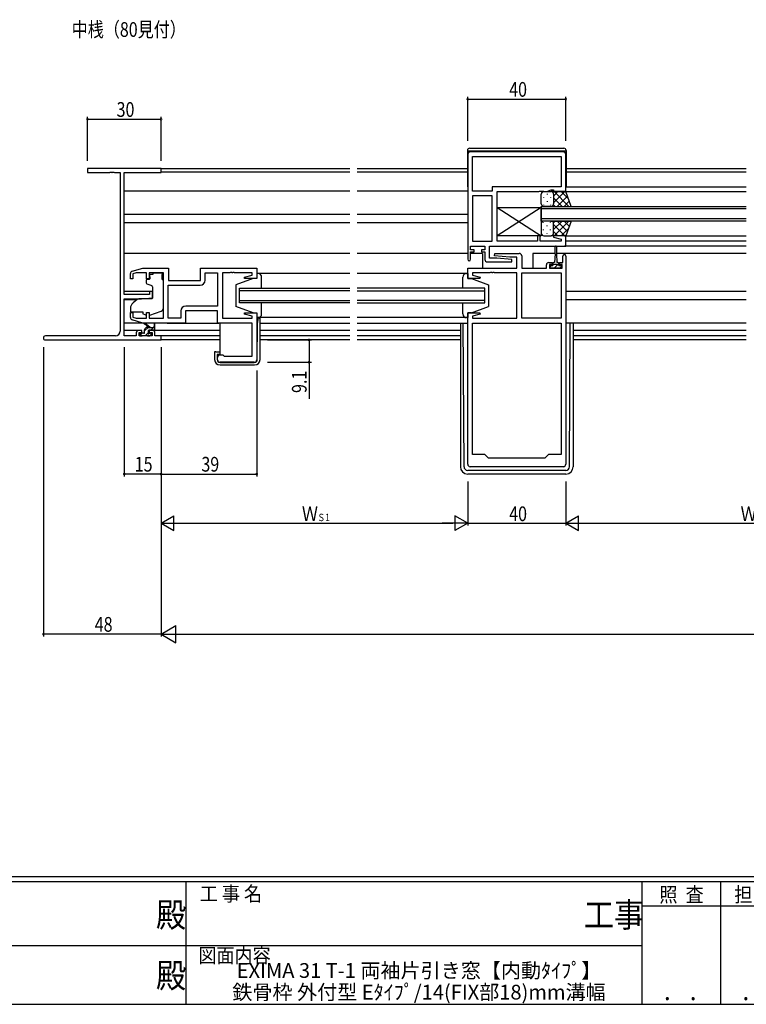
# Model space of a CAD drawing. Extents: x 0 to 1133, y 0 to 806.
# Drawn here: x 486 to 783, y 0 to 402 of the extents above; entities that cross this region are included whole.
import ezdxf
from ezdxf.enums import TextEntityAlignment as Align

# ---------------------------------------------------------------- set-up
doc = ezdxf.new("R2010")
doc.units = 0
for name, color, linetype in [('USER1', 3, 'CONTINUOUS'), ('YKK_11', 7, 'CONTINUOUS'), ('YKK_12', 2, 'CONTINUOUS'), ('YKK_13', 4, 'CONTINUOUS'), ('YKK_D', 6, 'CONTINUOUS'), ('YKK_ZWAK', 7, 'CONTINUOUS')]:
    doc.layers.add(name, color=color, linetype=linetype)
doc.styles.get("Standard").update_dxf_attribs({"font": 'ROMANS.SHX', "bigfont": 'EXTFONT.SHX'})
doc.styles.add('YKK_OSSTYLE1', font='romans.shx', dxfattribs={"width": 0.9, "bigfont": 'EXTFONT.SHX'})

# ---------------------------------------------------------------- blocks, each defined once
blk = doc.blocks.new('A201')
at = {"layer": 'YKK_ZWAK', "color": 254, "linetype": 'Continuous'}
for p, q in [((571, 35), (21, 35)), ((544, 34), (21, 34)), ((296, 34), (296, 9)), ((389, 34), (389, 9)), ((21, 9), (544, 9))]:
    blk.add_line(p, q, dxfattribs=at)
at = {"layer": 'YKK_ZWAK', "color": 131, "linetype": 'Continuous'}
for p, q in [((405, 34), (405, 9)), ((437.7, 29), (389, 29)), ((205, 21), (297, 21)), ((297, 21), (389, 21))]:
    blk.add_line(p, q, dxfattribs=at)
at = {"layer": 'YKK_ZWAK', "color": 131, "linetype": 'Continuous', "style": 'YKK_OSSTYLE1', "width": 0.9}
for s, height, p in [('工 事 名', 3, (298.87, 30.05)), ('照  査', 3, (392.56, 29.87)), ('担  当', 3, (407.82, 29.87)), ('図面内容', 3, (298.58, 17.47)), (' ． ．', 3.5, (392.18, 9.75)), (' ． ．', 3.5, (408.18, 9.75))]:
    blk.add_text(s, height=height, dxfattribs=at).set_placement(p)
at = {"layer": 'YKK_ZWAK', "color": 254, "linetype": 'Continuous', "style": 'YKK_OSSTYLE1', "width": 0.9}
for s, p in [('殿', (289.94, 24.75)), ('工事', (377.17, 24.75)), ('殿', (289.94, 12.37))]:
    blk.add_text(s, height=5, dxfattribs=at).set_placement(p)

msp = doc.modelspace()

# ---------------------------------------------------------------- linework, layer by layer
at = {"layer": 'YKK_11', "color": 0, "linetype": 'ByBlock', "ltscale": 0.5}
for p, q in [((668.96, 346.68), (668.96, 303.88)), ((707.96, 347.68), (669.96, 347.68)), ((670.89, 345.75), (707.03, 345.75)), ((670.89, 345.75), (707.03, 345.75)), ((670.89, 331.68), (670.89, 345.75)), ((707.03, 345.75), (707.03, 333.48)), ((708.96, 331.48), (708.96, 346.68)), ((707.03, 333.48), (678.96, 333.48)), ((678.96, 333.48), (678.96, 331.68)), ((678.96, 331.68), (670.89, 331.68)), ((670.89, 329.75), (670.89, 311.21)), ((670.89, 329.75), (670.89, 311.21)), ((678.96, 329.75), (670.89, 329.75)), ((678.96, 311.21), (678.96, 329.75)), ((680.96, 331.55), (698.01, 331.55)), ((680.96, 311.21), (680.96, 331.55)), ((698.01, 331.55), (698.19, 331.67)), ((698.19, 331.67), (698.74, 331.67)), ((698.74, 331.67), (698.92, 331.55)), ((698.92, 331.55), (699.01, 331.55)), ((699.01, 331.55), (699.19, 331.67)), ((699.19, 331.67), (699.74, 331.67)), ((699.74, 331.67), (699.92, 331.55)), ((699.92, 331.55), (701.23, 331.55)), ((701.23, 331.55), (702.96, 332.18)), ((702.96, 332.18), (703.96, 332.18)), ((703.96, 332.18), (703.96, 331.48)), ((703.96, 331.48), (708.96, 331.48)), ((697.46, 313.48), (697.46, 311.21)), ((698.46, 313.48), (697.46, 313.48)), ((698.46, 311.21), (698.46, 313.48)), ((704, 313.48), (703.93, 312.96)), ((708.96, 313.48), (704, 313.48)), ((708.96, 309.28), (708.96, 313.48)), ((670.16, 309.28), (675.96, 309.28)), ((670.16, 307.78), (670.16, 309.28)), ((670.89, 311.21), (678.96, 311.21)), ((675.96, 309.28), (675.96, 307.78)), ((677.89, 309.28), (708.96, 309.28)), ((677.89, 304.28), (677.89, 309.28)), ((697.46, 311.21), (680.96, 311.21)), ((707.03, 311.21), (698.46, 311.21)), ((703.93, 312.96), (707.03, 312.13)), ((707.03, 312.13), (707.03, 311.21)), ((671.56, 307.78), (670.16, 307.78)), ((670.16, 306.98), (671.56, 306.98)), ((670.16, 303.88), (670.16, 306.98)), ((671.56, 306.98), (671.56, 307.78)), ((674.56, 307.78), (674.56, 306.98)), ((675.96, 307.78), (674.56, 307.78)), ((674.56, 306.98), (675.96, 306.98)), ((675.96, 306.98), (675.96, 303.78)), ((679.94, 305.32), (679.99, 306.28)), ((686.16, 304.78), (679.94, 305.32)), ((679.99, 306.28), (689.96, 306.28)), ((690.96, 305.28), (690.96, 300.28)), ((676.96, 302.78), (686.94, 302.78)), ((680.77, 304.28), (677.89, 304.28)), ((686.98, 303.74), (680.77, 304.28)), ((689.03, 304.78), (686.16, 304.78)), ((686.94, 302.78), (686.98, 303.74)), ((689.03, 300.28), (689.03, 304.78)), ((701.06, 300.28), (701.06, 301.58)), ((702.06, 302.58), (703.36, 302.58)), ((702.26, 301.78), (702.26, 300.28)), ((703.36, 301.78), (702.26, 301.78)), ((703.36, 302.58), (703.36, 301.78)), ((706.36, 302.58), (707.76, 302.58)), ((706.36, 301.78), (706.36, 302.58)), ((707.46, 301.78), (706.36, 301.78)), ((707.46, 300.28), (707.46, 301.78)), ((707.76, 302.58), (707.76, 305.18)), ((708.96, 305.18), (708.96, 220.28)), ((531.46, 295.98), (531.46, 298.04)), ((532.18, 299), (536.46, 300.28)), ((533.86, 298.35), (532.46, 297.93)), ((532.46, 297.93), (532.46, 295.98)), ((538.06, 298.35), (533.86, 298.35)), ((536.46, 300.28), (546.96, 300.28)), ((538.06, 295.98), (538.06, 298.35)), ((539.06, 298.35), (539.06, 295.98)), ((544.96, 298.35), (539.06, 298.35)), ((544.96, 279.81), (544.96, 298.35)), ((546.96, 300.28), (546.96, 295.28)), ((559.96, 300.28), (582.96, 300.28)), ((559.96, 295.28), (559.96, 300.28)), ((561.89, 298.35), (566.96, 298.35)), ((561.89, 295.35), (561.89, 298.35)), ((566.96, 298.35), (566.96, 284.81)), ((568.96, 298.35), (568.96, 279.81)), ((572.01, 298.35), (568.96, 298.35)), ((572.19, 298.47), (572.01, 298.35)), ((572.74, 298.47), (572.19, 298.47)), ((572.92, 298.35), (572.74, 298.47)), ((573.01, 298.35), (572.92, 298.35)), ((573.19, 298.47), (573.01, 298.35)), ((573.74, 298.47), (573.19, 298.47)), ((573.92, 298.35), (573.74, 298.47)), ((581.03, 298.35), (573.92, 298.35)), ((577.93, 296.6), (581.03, 297.43)), ((581.03, 297.43), (581.03, 298.35)), ((582.96, 300.28), (582.96, 296.08)), ((668.96, 300.28), (689.03, 300.28)), ((668.96, 296.08), (668.96, 300.28)), ((678.01, 298.35), (670.89, 298.35)), ((670.89, 298.35), (670.89, 297.43)), ((670.89, 297.43), (673.99, 296.6)), ((678.19, 298.47), (678.01, 298.35)), ((678.74, 298.47), (678.19, 298.47)), ((678.92, 298.35), (678.74, 298.47)), ((679.01, 298.35), (678.92, 298.35)), ((679.19, 298.47), (679.01, 298.35)), ((679.74, 298.47), (679.19, 298.47)), ((679.92, 298.35), (679.74, 298.47)), ((688.96, 298.35), (679.92, 298.35)), ((688.96, 279.81), (688.96, 298.35)), ((690.96, 300.28), (701.06, 300.28)), ((690.96, 298.35), (707.03, 298.35)), ((690.96, 279.81), (690.96, 298.35)), ((690.96, 279.81), (690.96, 298.35)), ((702.26, 300.28), (707.46, 300.28)), ((707.03, 298.35), (707.03, 279.81)), ((532.46, 295.98), (531.46, 295.98)), ((539.06, 295.98), (538.06, 295.98)), ((546.89, 279.81), (546.89, 293.35)), ((546.89, 279.81), (546.89, 293.35)), ((546.89, 293.35), (559.89, 293.35)), ((546.96, 295.28), (559.96, 295.28)), ((578, 296.08), (577.93, 296.6)), ((582.96, 296.08), (578, 296.08)), ((673.92, 296.08), (668.96, 296.08)), ((673.99, 296.6), (673.92, 296.08)), ((531.46, 280.13), (531.46, 282.18)), ((531.46, 282.18), (532.46, 282.18)), ((532.46, 282.18), (532.46, 280.23)), ((538.06, 279.81), (538.06, 282.18)), ((538.06, 282.18), (539.06, 282.18)), ((539.06, 282.18), (539.06, 279.81)), ((552.03, 282.81), (552.03, 279.81)), ((553.96, 282.88), (553.96, 277.88)), ((566.96, 282.88), (553.96, 282.88)), ((566.96, 284.81), (554.03, 284.81)), ((566.96, 277.88), (566.96, 282.88)), ((577.93, 281.56), (578, 282.08)), ((581.03, 280.73), (577.93, 281.56)), ((578, 282.08), (582.96, 282.08)), ((582.96, 282.08), (582.96, 262.88)), ((668.96, 220.28), (668.96, 282.08)), ((668.96, 282.08), (673.92, 282.08)), ((673.99, 281.56), (670.89, 280.73)), ((673.92, 282.08), (673.99, 281.56)), ((536.46, 277.88), (532.18, 279.17)), ((532.46, 280.23), (533.86, 279.81)), ((533.86, 279.81), (538.06, 279.81)), ((553.96, 277.88), (536.46, 277.88)), ((539.06, 279.81), (544.96, 279.81)), ((552.03, 279.81), (546.89, 279.81)), ((581.03, 277.88), (566.96, 277.88)), ((568.96, 279.81), (581.03, 279.81)), ((581.03, 279.81), (581.03, 280.73)), ((581.03, 264.38), (581.03, 277.88)), ((670.89, 280.73), (670.89, 279.81)), ((670.89, 279.81), (688.96, 279.81)), ((670.89, 277.88), (707.03, 277.88)), ((670.89, 224.28), (670.89, 277.88)), ((670.89, 224.28), (670.89, 277.88)), ((707.03, 279.81), (690.96, 279.81)), ((707.03, 277.88), (707.03, 224.28)), ((566.96, 262.88), (566.96, 263.88)), ((567.96, 264.88), (569.16, 264.88)), ((581.96, 261.88), (567.96, 261.88)), ((569.16, 264.88), (569.46, 264.58)), ((569.46, 264.58), (569.66, 264.38)), ((569.66, 264.38), (581.03, 264.38)), ((675.96, 224.28), (670.89, 224.28)), ((677.46, 222.78), (675.96, 224.28)), ((700.46, 222.78), (677.46, 222.78)), ((701.96, 224.28), (700.46, 222.78)), ((707.03, 224.28), (701.96, 224.28)), ((707.96, 219.28), (669.96, 219.28))]:
    msp.add_line(p, q, dxfattribs=at)
at = {"layer": 'YKK_11', "color": 0, "linetype": 'ByBlock', "lineweight": -2}
for p, q in [((543.96, 340.98), (513.96, 340.98)), ((513.96, 340.98), (513.96, 339.35)), ((513.96, 339.35), (523.01, 339.35)), ((523.01, 339.35), (523.19, 339.47)), ((523.19, 339.47), (523.74, 339.47)), ((523.74, 339.47), (523.92, 339.35)), ((523.92, 339.35), (524.01, 339.35)), ((524.01, 339.35), (524.19, 339.47)), ((524.19, 339.47), (524.74, 339.47)), ((524.74, 339.47), (524.92, 339.35)), ((524.92, 339.35), (527.33, 339.35)), ((527.33, 339.35), (527.33, 274.61)), ((528.96, 289.48), (528.96, 339.35)), ((528.96, 339.35), (543.96, 339.35)), ((543.96, 339.35), (543.96, 340.98)), ((539.26, 289.48), (528.96, 289.48)), ((539.26, 290.78), (539.26, 289.48)), ((540.46, 290.78), (539.26, 290.78)), ((540.46, 288.17), (540.46, 290.78)), ((528.96, 287.78), (535.96, 287.78)), ((528.96, 272.61), (528.96, 287.78)), ((535.96, 287.78), (540.46, 288.17)), ((533.86, 273.88), (533.86, 272.61)), ((536.16, 274.88), (534.86, 274.88)), ((535.06, 272.61), (535.06, 274.08)), ((535.06, 274.08), (536.16, 274.08)), ((536.16, 274.08), (536.16, 274.88)), ((539.16, 274.88), (539.16, 274.08)), ((540.46, 274.88), (539.16, 274.88)), ((539.16, 274.08), (540.26, 274.08)), ((540.26, 274.08), (540.26, 272.61)), ((541.46, 272.61), (541.46, 273.88)), ((525.33, 272.61), (496.78, 272.61)), ((496.78, 270.98), (543.96, 270.98)), ((533.86, 272.61), (528.96, 272.61)), ((540.26, 272.61), (535.06, 272.61)), ((543.96, 272.61), (541.46, 272.61)), ((543.96, 270.98), (543.96, 272.61))]:
    msp.add_line(p, q, dxfattribs=at)
at = {"layer": 'YKK_11', "color": 0, "linetype": 'ByBlock', "ltscale": 0.5}
for centre, radius, start, end in [((669.96, 346.68), 1, 90, 180), ((707.96, 346.68), 1, 0, 90), ((689.96, 305.28), 1, 0, 90), ((708.36, 305.18), 0.6, 360, 180), ((669.56, 303.88), 0.6, 180, 0), ((676.96, 303.78), 1, 180, 270), ((702.06, 301.58), 1, 90, 180), ((532.46, 298.04), 1, 106.6993, 180), ((559.89, 295.35), 2, 270, 360), ((554.03, 282.81), 2, 90, 180), ((532.46, 280.13), 1, 180, 253.3007), ((567.96, 263.88), 1, 90, 180), ((567.96, 262.88), 1, 180, 270), ((581.96, 262.88), 1, 270, 360), ((669.96, 220.28), 1, 180, 270), ((707.96, 220.28), 1, 270, 360)]:
    msp.add_arc(centre, radius, start, end, dxfattribs=at)
at = {"layer": 'YKK_11', "color": 0, "linetype": 'ByBlock', "lineweight": -2}
for centre, radius, start, end in [((525.33, 274.61), 2, 270, 360), ((534.86, 273.88), 1, 90, 180), ((540.46, 273.88), 1, 0, 90), ((496.78, 271.8), 0.815, 90, 270)]:
    msp.add_arc(centre, radius, start, end, dxfattribs=at)
at = {"layer": 'YKK_12', "ltscale": 1.5}
for p, q in [((543.66, 340.98), (620.96, 340.98)), ((543.96, 339.58), (620.96, 339.58)), ((623.96, 340.98), (668.86, 340.98)), ((623.96, 339.58), (668.86, 339.58)), ((709.06, 340.98), (782.46, 340.98)), ((709.06, 339.58), (782.46, 339.58)), ((708.96, 333.48), (782.46, 333.48)), ((620.96, 331.68), (528.96, 331.68)), ((668.96, 331.68), (623.96, 331.68)), ((708.46, 331.48), (782.46, 331.48)), ((698.96, 325.48), (782.46, 325.48)), ((698.96, 319.48), (698.96, 325.48)), ((620.96, 322.18), (528.96, 322.18)), ((668.96, 322.18), (623.96, 322.18)), ((782.46, 324.48), (698.96, 324.48)), ((620.96, 318.78), (528.96, 318.78)), ((668.96, 318.78), (623.96, 318.78)), ((698.96, 320.48), (782.46, 320.48)), ((782.46, 319.48), (698.96, 319.48)), ((708.46, 313.48), (782.46, 313.48)), ((782.46, 309.28), (708.48, 309.28)), ((708.96, 311.48), (782.46, 311.48)), ((620.96, 306.28), (528.96, 306.28)), ((668.96, 306.28), (623.96, 306.28)), ((675.03, 306.28), (670.16, 306.28)), ((675.03, 306.28), (675.03, 300.28)), ((695.53, 306.28), (695.53, 300.28)), ((704.61, 306.28), (695.53, 306.28)), ((782.46, 306.28), (705.11, 306.28)), ((540.46, 290.78), (528.96, 290.78)), ((575.96, 292.08), (620.96, 292.08)), ((575.96, 286.08), (575.96, 292.08)), ((620.96, 291.08), (575.96, 291.08)), ((675.96, 292.08), (623.96, 292.08)), ((623.96, 291.08), (675.96, 291.08)), ((675.96, 286.08), (675.96, 292.08)), ((782.46, 290.78), (708.96, 290.78)), ((534.09, 287.38), (528.96, 287.38)), ((575.96, 287.08), (620.96, 287.08)), ((620.96, 286.08), (575.96, 286.08)), ((675.96, 287.08), (623.96, 287.08)), ((623.96, 286.08), (675.96, 286.08)), ((782.46, 287.38), (708.96, 287.38)), ((584.3, 277.88), (620.96, 277.88)), ((623.96, 277.88), (668.96, 277.88)), ((534.86, 274.88), (528.96, 274.88)), ((568, 274.88), (540.46, 274.88)), ((620.96, 274.88), (584.3, 274.88)), ((665.96, 274.88), (623.96, 274.88)), ((782.46, 274.88), (711.96, 274.88)), ((568, 272.61), (543.66, 272.61)), ((568, 270.98), (543.66, 270.98)), ((620.96, 272.61), (584.3, 272.61)), ((620.96, 270.98), (584.3, 270.98)), ((665.96, 272.61), (623.96, 272.61)), ((665.96, 270.98), (623.96, 270.98)), ((782.46, 272.61), (711.96, 272.61)), ((782.46, 270.98), (711.96, 270.98))]:
    msp.add_line(p, q, dxfattribs=at)
at = {"layer": 'YKK_13', "ltscale": 1.5}
for p, q in [((668.86, 348.28), (668.86, 333.48)), ((709.06, 347.98), (668.86, 347.98)), ((669.76, 349.18), (708.16, 349.18)), ((709.06, 348.28), (709.06, 333.48)), ((668.86, 333.48), (668.96, 333.48)), ((709.06, 333.48), (708.96, 333.48)), ((698.96, 326.48), (698.96, 330.48)), ((699.96, 331.48), (702.96, 331.48)), ((701.33, 330.56), (701.33, 330.36)), ((708.96, 331.48), (702.96, 331.48)), ((703.96, 326.86), (708.58, 331.48)), ((703.96, 329.69), (705.76, 331.48)), ((703.96, 330.48), (703.96, 326.88)), ((703.96, 330.08), (703.96, 326.48)), ((704.23, 331.48), (710.23, 325.48)), ((705.41, 325.48), (709.61, 329.67)), ((707.06, 331.48), (710.02, 328.52)), ((711.11, 325.48), (708.96, 331.48)), ((699.91, 329.14), (699.91, 328.94)), ((699.91, 326.11), (699.91, 325.91)), ((702.96, 325.48), (699.96, 325.48)), ((701.33, 327.53), (701.33, 327.33)), ((702.74, 329.14), (702.74, 328.94)), ((702.74, 326.11), (702.74, 325.91)), ((702.74, 325.48), (711.11, 325.48)), ((703.91, 326.15), (704.57, 325.48)), ((703.96, 328.92), (707.4, 325.48)), ((708.24, 325.48), (710.35, 327.59)), ((680.96, 324.98), (698.96, 324.98)), ((698.96, 324.98), (680.96, 313.48)), ((680.96, 324.98), (698.96, 313.48)), ((680.96, 313.48), (680.96, 324.98)), ((698.96, 324.98), (698.96, 313.48)), ((698.96, 318.48), (698.96, 314.48)), ((699.91, 318.84), (699.91, 319.04)), ((702.96, 319.48), (699.96, 319.48)), ((701.33, 317.43), (701.33, 317.63)), ((702.74, 319.48), (711.11, 319.48)), ((702.74, 318.84), (702.74, 319.04)), ((703.91, 318.81), (704.57, 319.48)), ((703.96, 316.04), (707.4, 319.48)), ((703.96, 314.88), (703.96, 318.48)), ((703.96, 318.1), (708.58, 313.48)), ((703.96, 314.48), (703.96, 318.08)), ((704.23, 313.48), (710.23, 319.48)), ((705.41, 319.48), (709.61, 315.28)), ((708.24, 319.48), (710.35, 317.37)), ((711.11, 319.48), (708.96, 313.48)), ((698.96, 313.48), (680.96, 313.48)), ((699.91, 315.81), (699.91, 316.01)), ((699.96, 313.48), (702.96, 313.48)), ((701.33, 314.4), (701.33, 314.6)), ((702.74, 315.81), (702.74, 316.01)), ((708.96, 313.48), (702.96, 313.48)), ((703.96, 315.27), (705.76, 313.48)), ((707.06, 313.48), (710.02, 316.44)), ((704.61, 306.08), (704.36, 302.58)), ((704.61, 306.08), (704.61, 309.03)), ((705.11, 309.03), (705.11, 306.08)), ((705.11, 306.08), (705.36, 302.58)), ((702.56, 300.28), (702.56, 301.38)), ((702.56, 301.38), (703.61, 301.38)), ((703.61, 302.18), (703.61, 301.38)), ((703.61, 301.88), (706.11, 301.88)), ((704.36, 302.58), (704.01, 302.58)), ((705.71, 302.58), (705.36, 302.58)), ((706.11, 301.38), (706.11, 302.18)), ((706.11, 301.38), (707.16, 301.38)), ((707.16, 301.38), (707.16, 300.28)), ((539.39, 296.68), (539.39, 297.68)), ((540.56, 297.68), (539.39, 297.68)), ((540.56, 298.35), (544.36, 298.35)), ((540.56, 298.35), (540.56, 297.68)), ((544.36, 298.35), (544.36, 297.68)), ((544.36, 296.68), (544.36, 297.68)), ((620.96, 298.08), (582.96, 298.08)), ((583.46, 298.08), (582.96, 298.08)), ((582.96, 298.08), (582.96, 296.08)), ((668.96, 298.08), (623.96, 298.08)), ((668.46, 298.08), (668.96, 298.08)), ((668.96, 298.08), (668.96, 296.08)), ((707.16, 300.28), (702.56, 300.28)), ((537.86, 295.38), (537.86, 294.33)), ((539.09, 295.68), (538.16, 295.68)), ((538.19, 293.86), (540.19, 293.13)), ((539.39, 296.68), (539.39, 295.98)), ((544.36, 295.68), (544.36, 296.68)), ((544.36, 295.68), (544.96, 295.68)), ((544.96, 284.13), (544.96, 295.68)), ((581.46, 296.08), (574.46, 293.48)), ((574.46, 293.48), (574.46, 284.68)), ((582.96, 296.08), (581.46, 296.08)), ((584.96, 292.08), (584.96, 296.58)), ((666.96, 292.08), (666.96, 296.58)), ((668.96, 296.08), (670.46, 296.08)), ((670.46, 296.08), (677.46, 293.48)), ((677.46, 293.48), (677.46, 284.68)), ((540.46, 292.68), (540.46, 288.08)), ((534.23, 287.5), (532.54, 286.08)), ((540.25, 287.78), (534.86, 287.73)), ((584.96, 281.58), (584.96, 286.08)), ((666.96, 281.58), (666.96, 286.08)), ((531.46, 283.78), (531.46, 282.48)), ((531.46, 282.48), (536.46, 282.48)), ((536.46, 282.48), (536.46, 282.18)), ((536.46, 282.18), (536.46, 281.68)), ((537.77, 281.07), (536.46, 281.68)), ((539.34, 281.04), (543.97, 282.72)), ((581.46, 282.08), (574.46, 284.68)), ((581.46, 282.08), (582.96, 282.08)), ((582.96, 282.08), (582.96, 280.08)), ((668.96, 282.08), (668.96, 280.08)), ((670.46, 282.08), (668.96, 282.08)), ((670.46, 282.08), (677.46, 284.68)), ((536.54, 277.88), (528.96, 277.88)), ((538.96, 276.11), (537.14, 277.51)), ((539.56, 276.11), (537.35, 277.79)), ((541.16, 277.24), (540.97, 276.11)), ((541.46, 275.41), (541.46, 277.41)), ((546.46, 277.88), (567.46, 277.88)), ((579.34, 277.88), (568, 277.88)), ((568, 265.08), (568, 277.88)), ((579.84, 277.88), (579.34, 277.88)), ((620.96, 280.08), (582.96, 280.08)), ((582.96, 280.08), (583.46, 280.08)), ((582.96, 277.58), (583.31, 277.58)), ((583.29, 277.1), (583.39, 278.88)), ((583.29, 277.31), (583.31, 277.58)), ((583.29, 277.1), (583.29, 277.31)), ((583.3, 277.58), (583.3, 280.08)), ((583.41, 279.88), (583.41, 280.08)), ((583.43, 279.88), (583.41, 279.88)), ((583.8, 279.88), (583.43, 279.88)), ((584.3, 279.38), (584.3, 280.08)), ((584.3, 278.88), (584.3, 279.38)), ((584.3, 262.98), (584.3, 278.88)), ((668.96, 280.08), (623.96, 280.08)), ((665.96, 277.88), (665.96, 219.28)), ((667.46, 219.28), (667.17, 277.88)), ((668.96, 280.08), (668.46, 280.08)), ((782.46, 277.88), (708.96, 277.88)), ((710.47, 219.28), (710.75, 277.88)), ((711.96, 277.88), (711.96, 219.28)), ((535.26, 273.41), (535.26, 272.91)), ((536.96, 273.71), (535.56, 273.71)), ((537.26, 274.01), (537.26, 275.11)), ((538.26, 276.11), (541.46, 276.11)), ((538.86, 274.17), (538.86, 274.81)), ((539.16, 275.11), (541.16, 275.11)), ((539.66, 273.71), (539.33, 273.71)), ((539.38, 272.7), (539.88, 273.2)), ((583.17, 262.97), (583.29, 277.1)), ((535.56, 272.61), (536.06, 272.61)), ((536.26, 272.81), (538.36, 272.81)), ((538.56, 272.61), (539.16, 272.61)), ((566.3, 266.08), (565.8, 266.08)), ((565.8, 266.08), (565.8, 262.98)), ((566.3, 266.08), (568, 266.08)), ((568, 265.08), (566.8, 265.08)), ((566.8, 265.08), (566.8, 262.98)), ((568, 261.78), (581.97, 261.78)), ((568, 260.78), (582.1, 260.78)), ((708.97, 217.78), (668.96, 217.78)), ((708.96, 216.28), (668.96, 216.28))]:
    msp.add_line(p, q, dxfattribs=at)
at = {"layer": 'YKK_13'}
for p, q in [((703.12, 301.38), (702.56, 300.82)), ((703.62, 301.88), (703.61, 301.87)), ((705.87, 301.88), (704.86, 300.88)), ((704.86, 300.88), (704.27, 300.28)), ((707.16, 300.93), (706.51, 300.28)), ((536.26, 273.71), (535.31, 272.76)), ((538.66, 276.11), (537.26, 274.72)), ((538.83, 274.04), (537.6, 272.81)), ((540.9, 276.11), (539.9, 275.11))]:
    msp.add_line(p, q, dxfattribs=at)
at = {"layer": 'YKK_13', "ltscale": 1.5}
for centre, radius, start, end in [((669.76, 348.28), 0.9, 90, 180), ((708.16, 348.28), 0.9, 0, 90), ((699.96, 330.48), 1, 90, 180), ((702.96, 330.48), 1, 0, 90), ((702.96, 330.48), 1, 0, 90), ((699.96, 326.48), 1, 180, 270), ((702.96, 326.48), 1, 270, 0), ((702.96, 326.48), 1, 270, 0), ((699.96, 318.48), 1, 90, 180), ((702.96, 318.48), 1, 0, 90), ((702.96, 318.48), 1, 0, 90), ((699.96, 314.48), 1, 180, 270), ((702.96, 314.48), 1, 270, 0), ((702.96, 314.48), 1, 270, 0), ((704.86, 309.03), 0.25, 0, 180), ((704.01, 302.18), 0.4, 90, 180), ((705.71, 302.18), 0.4, 0, 90), ((583.46, 296.58), 1.5, 0, 90), ((668.46, 296.58), 1.5, 90, 180), ((538.16, 295.38), 0.3, 90, 180), ((538.36, 294.33), 0.5, 180, 250), ((539.09, 295.98), 0.3, 270, 0), ((539.96, 292.68), 0.5, 0, 70), ((534.46, 283.78), 3, 130, 180), ((534.87, 286.73), 1, 90.5, 130), ((540.16, 288.08), 0.3, 270.5, 0), ((543.46, 284.13), 1.5, 289.8533, 0), ((583.46, 281.58), 1.5, 270, 0), ((668.46, 281.58), 1.5, 180, 270), ((537.16, 277.71), 0.2, 24.4171, 264.4171), ((538.19, 281.98), 1, 245, 262.5931), ((539, 281.98), 1, 273.8868, 289.8533), ((541.26, 277.41), 0.2, 360, 240), ((583.8, 279.38), 0.5, 360, 90), ((535.56, 273.41), 0.3, 90, 180), ((536.96, 274.01), 0.3, 270, 360), ((538.26, 275.11), 1, 90, 180), ((538.86, 273.71), 0.25, 123.0557, 326.9443), ((538.56, 274.17), 0.3, 303.0557, 360), ((539.16, 274.81), 0.3, 90, 180), ((539.33, 273.41), 0.3, 90, 146.9443), ((539.66, 273.41), 0.3, 315, 90), ((541.16, 275.41), 0.3, 270, 360), ((535.56, 272.91), 0.3, 180, 270), ((536.06, 272.81), 0.2, 270, 360), ((538.56, 272.81), 0.2, 180, 270), ((539.16, 272.91), 0.3, 270, 315), ((568, 262.98), 2.2, 180, 270), ((568, 262.98), 1.2, 180, 270), ((581.97, 262.98), 1.2, 270, 359.5), ((582.1, 262.98), 2.2, 270, 0), ((668.96, 219.28), 3, 180, 270), ((668.96, 219.28), 1.5, 180.2772, 270), ((708.96, 219.28), 3, 270, 0), ((708.97, 219.28), 1.5, 270, 359.7228)]:
    msp.add_arc(centre, radius, start, end, dxfattribs=at)
at = {"layer": 'YKK_13', "ltscale": 1.5, "extrusion": (0, 0, -1)}
msp.add_ellipse((583.38, 278.88), major_axis=(-0.052, -1), ratio=0.004555, start_param=3.141355, end_param=4.712151, dxfattribs=at)
at = {"layer": 'YKK_D'}
for p, q in [((668.96, 352.18), (668.96, 370.18)), ((708.96, 352.18), (708.96, 370.18)), ((668.96, 369.18), (708.96, 369.18)), ((513.96, 343.98), (513.96, 361.98)), ((543.96, 343.98), (543.96, 361.98)), ((513.96, 360.98), (543.96, 360.98)), ((587.3, 270.98), (605.3, 270.98)), ((604.3, 270.98), (604.3, 261.88)), ((495.96, 267.98), (495.96, 149.98)), ((528.96, 267.98), (528.96, 215.28)), ((543.96, 267.98), (543.96, 215.28)), ((543.96, 267.98), (543.96, 215.28)), ((587.3, 261.88), (605.3, 261.88)), ((604.3, 261.88), (604.3, 246.98)), ((582.96, 258.57), (582.96, 215.28)), ((543.96, 247.98), (543.96, 149.98)), ((543.96, 247.98), (543.96, 149.98)), ((543.96, 216.28), (528.96, 216.28)), ((543.96, 216.28), (582.96, 216.28)), ((543.96, 213.28), (543.96, 195.28)), ((668.96, 213.28), (668.96, 195.28)), ((668.96, 213.28), (668.96, 195.28)), ((708.96, 213.28), (708.96, 195.28)), ((708.96, 213.28), (708.96, 195.28)), ((543.96, 196.28), (549.16, 199.28)), ((549.16, 193.28), (549.16, 199.28)), ((668.96, 196.28), (663.77, 199.28)), ((663.77, 199.28), (663.77, 193.28)), ((708.96, 196.28), (714.16, 199.28)), ((714.16, 193.28), (714.16, 199.28)), ((543.96, 196.28), (554.36, 196.28)), ((543.96, 196.28), (549.16, 193.28)), ((549.96, 196.28), (662.96, 196.28)), ((668.96, 196.28), (658.57, 196.28)), ((668.96, 196.28), (663.77, 193.28)), ((668.96, 196.28), (708.96, 196.28)), ((708.96, 196.28), (719.36, 196.28)), ((708.96, 196.28), (714.16, 193.28)), ((714.96, 196.28), (852.96, 196.28)), ((543.96, 150.98), (495.96, 150.98)), ((550.96, 150.98), (1016.96, 150.98))]:
    msp.add_line(p, q, dxfattribs=at)
at = {"layer": 'YKK_D', "lineweight": -2}
for p, q in [((543.96, 150.98), (550.03, 154.48)), ((550.03, 147.48), (550.03, 154.48)), ((543.96, 150.98), (550.03, 147.48)), ((543.96, 150.98), (556.09, 150.98))]:
    msp.add_line(p, q, dxfattribs=at)
at = {"layer": 'YKK_D', "linetype": 'ByBlock', "const_width": 0.85}
for points in [[(669.07, 369.18, 1), (668.86, 369.18, 1)], [(708.86, 369.18, 1), (709.07, 369.18, 1)], [(514.07, 360.98, 1), (513.86, 360.98, 1)], [(543.86, 360.98, 1), (544.07, 360.98, 1)], [(604.3, 270.87, 1), (604.3, 271.09, 1)], [(604.3, 261.99, 1), (604.3, 261.77, 1)], [(529.07, 216.28, 1), (528.86, 216.28, 1)], [(543.86, 216.28, 1), (544.07, 216.28, 1)], [(544.07, 216.28, 1), (543.86, 216.28, 1)], [(582.86, 216.28, 1), (583.07, 216.28, 1)], [(496.07, 150.98, 1), (495.86, 150.98, 1)]]:
    msp.add_lwpolyline(points, format="xyb", close=True, dxfattribs=at)

# ---------------------------------------------------------------- block references
at = {"layer": 'YKK_ZWAK', "xscale": 2, "yscale": 2, "zscale": 2}
msp.add_blockref('A201', (-38, -18), dxfattribs=at)

# ---------------------------------------------------------------- texts
at = {"layer": 'USER1', "width": 0.8}
msp.add_text('中桟（80見付）', height=6, dxfattribs=at).set_placement((507.51, 394.61))
at = {"layer": 'USER1', "color": 3}
for s, p in [('EXIMA 31 T-1 両袖片引き窓【内動ﾀｲﾌﾟ】', (649.11, 13.79)), ('鉄骨枠 外付型 Eﾀｲﾌﾟ/14(FIX部18)mm溝幅', (649.11, 4.96))]:
    msp.add_text(s, height=6, dxfattribs=at).set_placement(p, align=Align.MIDDLE_CENTER)
at = {"layer": 'YKK_D', "width": 0.8}
for s, height, p in [('40', 6, (685.87, 370.18)), ('30', 6, (525.83, 361.98)), ('15', 6, (533.22, 217.28)), ('39', 6, (560.39, 217.28)), ('Ｗ', 6, (601.37, 197.08)), ('40', 6, (685.87, 197.08)), ('Ｗ', 6, (780.21, 197.08)), ('Ｓ1', 3, (607.61, 197.08)), ('48', 6, (516.91, 151.98))]:
    msp.add_text(s, height=height, dxfattribs=at).set_placement(p)
msp.add_text('9.1', height=6, rotation=90, dxfattribs=at).set_placement((603.3, 249.35))

doc.saveas('drawing.dxf')
